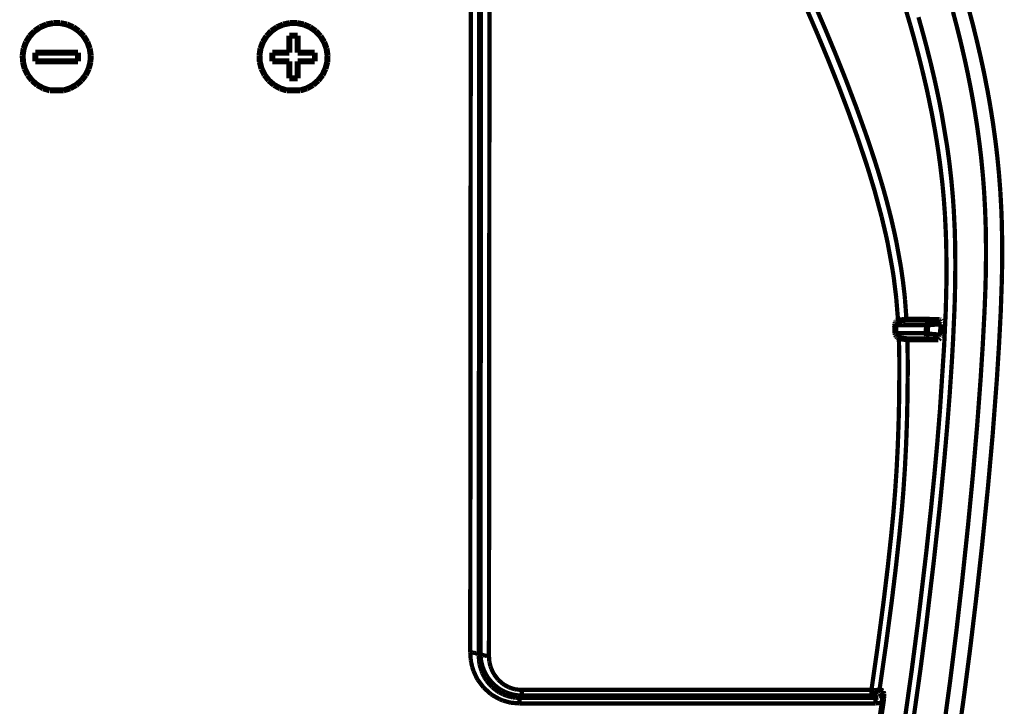
# Model space of a CAD drawing. Units: millimetres. Extents: x 190 to 1009, y -340 to 233.
# Drawn here: x 406 to 464, y 23 to 64 of the extents above; entities that cross this region are included whole.
import ezdxf

# ---------------------------------------------------------------- set-up
doc = ezdxf.new("R2010")
doc.units = ezdxf.units.MM

# ---------------------------------------------------------------- blocks, each defined once
blk = doc.blocks.new('No_01_TOP-CASE-CHG5__41', base_point=(360.984, -202.629))
at = {"color": 3, "linetype": 'Continuous', "const_width": 0.25}
for points in [[(432.301, 81.029), (432.256, 26.591)], [(432.799, 80.873), (432.754, 26.435)], [(432.856, 26.509), (432.9, 80.3)], [(433.354, 26.385), (433.398, 80.148)], [(453.097, 63.145), (452.45, 64.645)], [(452.645, 62.847), (451.999, 64.344)], [(457.78, 64.436), (458.098, 63.355)], [(460.591, 64.166), (460.843, 63.209)], [(461.48, 64.469), (461.736, 63.501)], [(458.565, 63.853), (458.825, 62.925)], [(461.736, 63.501), (461.978, 62.529)], [(453.724, 61.637), (453.097, 63.145)], [(458.098, 63.355), (458.311, 62.594)], [(458.825, 62.925), (459.073, 61.994)], [(460.843, 63.209), (461.08, 62.248)], [(453.269, 61.343), (452.645, 62.847)], [(458.311, 62.594), (458.558, 61.668)], [(461.978, 62.529), (462.206, 61.553)], [(459.073, 61.994), (459.308, 61.058)], [(461.08, 62.248), (461.301, 61.284)], [(453.871, 59.831), (453.269, 61.343)], [(454.327, 60.12), (453.724, 61.637)], [(458.558, 61.668), (458.792, 60.739)], [(461.301, 61.284), (461.447, 60.606)], [(462.206, 61.553), (462.355, 60.866)], [(458.792, 60.739), (459.011, 59.807)], [(459.308, 61.058), (459.528, 60.119)], [(461.447, 60.606), (461.507, 60.317)], [(462.355, 60.866), (462.417, 60.572)], [(462.417, 60.572), (462.61, 59.588)], [(454.906, 58.593), (454.327, 60.12)], [(459.528, 60.119), (459.781, 58.942)], [(461.507, 60.317), (461.64, 59.639)], [(454.446, 58.311), (453.871, 59.831)], [(459.011, 59.807), (459.12, 59.318)], [(461.64, 59.639), (461.748, 59.053)], [(462.61, 59.588), (462.664, 59.299)], [(459.12, 59.318), (459.339, 58.259)], [(459.781, 58.942), (459.92, 58.23)], [(461.748, 59.053), (461.864, 58.377)], [(462.664, 59.299), (462.786, 58.6)], [(454.994, 56.784), (454.446, 58.311)], [(454.964, 58.436), (454.906, 58.593)], [(455.458, 57.055), (454.964, 58.436)], [(459.339, 58.259), (459.401, 57.935)], [(461.864, 58.377), (461.997, 57.529)], [(462.786, 58.6), (462.92, 57.759)], [(459.401, 57.935), (459.523, 57.266)], [(459.92, 58.23), (460.24, 56.327)], [(462.92, 57.759), (462.943, 57.609)], [(459.523, 57.266), (459.609, 56.762)], [(461.997, 57.529), (462.016, 57.403)], [(462.016, 57.403), (462.148, 56.427)], [(462.943, 57.609), (463.08, 56.616)], [(455.51, 55.248), (454.994, 56.784)], [(455.639, 56.532), (455.458, 57.055)], [(455.978, 55.506), (455.639, 56.532)], [(459.609, 56.762), (459.72, 56.051)], [(463.08, 56.616), (463.126, 56.248)], [(459.72, 56.051), (459.825, 55.309)], [(460.24, 56.327), (460.342, 55.603)], [(462.148, 56.427), (462.234, 55.706)], [(463.126, 56.248), (463.198, 55.62)], [(456.195, 54.819), (455.978, 55.506)], [(460.342, 55.603), (460.398, 55.159)], [(462.234, 55.706), (462.261, 55.448)], [(462.261, 55.448), (462.347, 54.554)], [(463.198, 55.62), (463.282, 54.766)], [(455.675, 54.725), (455.51, 55.248)], [(456.456, 53.945), (456.195, 54.819)], [(459.825, 55.309), (459.839, 55.197)], [(459.839, 55.197), (459.962, 54.157)], [(460.398, 55.159), (460.482, 54.414)], [(455.983, 53.702), (455.675, 54.725)], [(460.482, 54.414), (460.506, 54.179)], [(462.347, 54.554), (462.355, 54.466)], [(462.355, 54.466), (462.411, 53.727)], [(463.282, 54.766), (463.295, 54.622)], [(463.295, 54.622), (463.371, 53.623)], [(456.403, 52.145), (455.983, 53.702)], [(456.628, 53.335), (456.456, 53.945)], [(459.962, 54.157), (459.989, 53.895)], [(459.989, 53.895), (460.059, 53.117)], [(460.506, 54.179), (460.589, 53.249)], [(462.411, 53.727), (462.427, 53.482)], [(456.724, 52.979), (456.628, 53.335)], [(460.059, 53.117), (460.12, 52.253)], [(460.589, 53.249), (460.64, 52.493)], [(462.427, 53.482), (462.48, 52.497)], [(463.371, 53.623), (463.426, 52.623)], [(456.881, 52.372), (456.724, 52.979)], [(460.64, 52.493), (460.693, 51.401)], [(462.48, 52.497), (462.509, 51.644)], [(463.426, 52.623), (463.455, 51.854)], [(456.661, 51.052), (456.403, 52.145)], [(456.987, 51.942), (456.881, 52.372)], [(457.177, 51.11), (456.987, 51.942)], [(460.12, 52.253), (460.174, 51.133)], [(460.693, 51.401), (460.717, 50.569)], [(462.509, 51.644), (462.513, 51.511)], [(462.513, 51.511), (462.528, 50.521)], [(463.455, 51.854), (463.461, 51.622)], [(463.461, 51.622), (463.478, 50.62)], [(456.763, 50.577), (456.661, 51.052)], [(457.276, 50.633), (457.177, 51.11)], [(460.174, 51.133), (460.198, 50.345)], [(457.051, 48.996), (456.763, 50.577)], [(457.537, 49.191), (457.276, 50.633)], [(460.198, 50.345), (460.21, 48.951)], [(460.717, 50.569), (460.73, 49.409)], [(462.528, 50.521), (462.527, 49.53)], [(463.478, 50.62), (463.479, 49.619)], [(463.479, 49.619), (463.462, 48.507)], [(457.653, 48.38), (457.537, 49.191)], [(460.73, 49.409), (460.723, 48.408)], [(462.527, 49.53), (462.511, 48.525)], [(457.116, 48.565), (457.051, 48.996)], [(457.259, 47.402), (457.116, 48.565)], [(460.21, 48.951), (460.204, 48.151)], [(462.511, 48.525), (462.49, 47.79)], [(463.462, 48.507), (463.395, 46.571)], [(457.747, 47.581), (457.653, 48.38)], [(460.204, 48.151), (460.174, 46.877)], [(460.723, 48.408), (460.703, 47.481)], [(457.368, 46.048), (457.259, 47.402)], [(457.774, 47.307), (457.747, 47.581)], [(457.863, 46.105), (457.774, 47.307)], [(460.703, 47.481), (460.679, 46.718)], [(462.49, 47.79), (462.442, 46.576)], [(460.174, 46.877), (460.162, 46.523)], [(460.679, 46.718), (460.596, 44.898)], [(460.162, 46.523), (460.074, 44.611)], [(462.442, 46.576), (462.337, 44.599)], [(463.395, 46.571), (463.293, 44.626)], [(457.575, 45.78), (457.193, 45.775)], [(458.386, 46.067), (457.445, 46.067)], [(458.334, 45.786), (457.575, 45.78)], [(459.02, 45.785), (458.334, 45.786)], [(459.266, 46.06), (458.386, 46.067)], [(459.02, 45.785), (458.983, 45.325)], [(459.041, 45.882), (459.02, 45.785)], [(459.139, 45.788), (459.02, 45.785)], [(459.064, 45.928), (459.041, 45.882)], [(459.095, 45.97), (459.064, 45.928)], [(459.133, 46.006), (459.095, 45.97)], [(459.139, 45.788), (459.112, 45.433)], [(459.197, 46.043), (459.133, 46.006)], [(459.139, 45.788), (459.158, 45.886)], [(459.139, 45.788), (459.924, 45.847)], [(459.266, 46.06), (459.197, 46.043)], [(459.208, 45.976), (459.302, 46.048)], [(459.302, 46.048), (459.266, 46.06)], [(459.302, 46.048), (459.365, 46.066)], [(459.365, 46.066), (459.302, 46.048)], [(459.365, 46.066), (459.817, 46.099)], [(457.216, 45.321), (457.64, 45.321)], [(457.441, 43.875), (457.415, 45.039)], [(457.497, 45.016), (458.345, 45.007)], [(457.64, 45.321), (458.983, 45.325)], [(457.932, 44.018), (457.913, 44.964)], [(458.345, 45.007), (459.219, 45.005)], [(458.983, 45.325), (459.055, 45.319)], [(458.983, 45.325), (458.987, 45.245)], [(458.987, 45.245), (459.011, 45.165)], [(459.011, 45.165), (459.078, 45.073)], [(459.055, 45.319), (459.101, 45.294)], [(459.078, 45.073), (459.122, 45.04)], [(459.112, 45.433), (459.101, 45.294)], [(459.11, 45.208), (459.101, 45.294)], [(459.87, 45.232), (459.101, 45.294)], [(459.127, 45.155), (459.11, 45.208)], [(459.122, 45.04), (459.219, 45.005)], [(459.143, 45.123), (459.127, 45.155)], [(459.219, 45.005), (459.259, 45.003)], [(459.259, 45.003), (459.315, 44.997)], [(459.315, 44.997), (459.259, 45.003)], [(459.737, 44.962), (459.315, 44.997)], [(460.074, 44.611), (459.825, 40.788)], [(460.596, 44.898), (460.523, 43.613)], [(462.337, 44.599), (462.212, 42.62)], [(463.293, 44.626), (463.168, 42.635)], [(457.444, 42.972), (457.441, 43.875)], [(457.935, 43.484), (457.932, 44.018)], [(457.933, 42.7), (457.935, 43.484)], [(460.523, 43.613), (460.393, 41.675)], [(457.427, 41.259), (457.444, 42.972)], [(457.918, 41.384), (457.933, 42.7)], [(462.212, 42.62), (462.013, 39.947)], [(463.168, 42.635), (462.92, 39.368)], [(460.393, 41.675), (460.243, 39.734)], [(457.396, 39.95), (457.427, 41.259)], [(457.887, 40.068), (457.918, 41.384)], [(459.825, 40.788), (459.669, 38.879)], [(457.348, 38.641), (457.396, 39.95)], [(457.839, 38.754), (457.887, 40.068)], [(462.013, 39.947), (461.771, 37.113)], [(460.243, 39.734), (460.073, 37.794)], [(462.92, 39.368), (462.657, 36.422)], [(457.282, 37.333), (457.348, 38.641)], [(457.772, 37.441), (457.839, 38.754)], [(459.669, 38.879), (459.495, 36.971)], [(460.073, 37.794), (459.822, 35.223)], [(457.195, 36.025), (457.282, 37.333)], [(457.685, 36.129), (457.772, 37.441)], [(459.495, 36.971), (459.295, 34.969)], [(461.771, 37.113), (461.481, 34.103)], [(462.657, 36.422), (462.301, 32.892)], [(457.087, 34.719), (457.195, 36.025)], [(457.576, 34.818), (457.685, 36.129)], [(459.822, 35.223), (459.469, 31.979)], [(456.959, 33.414), (457.087, 34.719)], [(457.448, 33.508), (457.576, 34.818)], [(459.295, 34.969), (459.026, 32.492)], [(461.481, 34.103), (461.126, 30.758)], [(456.762, 31.598), (456.959, 33.414)], [(457.241, 31.607), (457.448, 33.508)], [(462.301, 32.892), (461.953, 29.75)], [(459.026, 32.492), (458.549, 28.467)], [(459.469, 31.979), (459.008, 28.113)], [(456.509, 29.504), (456.762, 31.598)], [(456.996, 29.587), (457.241, 31.607)], [(461.126, 30.758), (460.786, 27.8)], [(456.164, 26.901), (456.509, 29.504)], [(456.649, 26.978), (456.996, 29.587)], [(461.953, 29.75), (461.596, 26.784)], [(458.549, 28.467), (458.17, 25.551)], [(459.008, 28.113), (458.68, 25.591)], [(460.786, 27.8), (460.415, 24.846)], [(432.287, 26.147), (432.256, 26.591)], [(432.256, 26.591), (432.306, 26.59)], [(432.306, 26.59), (432.387, 26.585)], [(432.387, 26.585), (432.499, 26.569)], [(432.499, 26.569), (432.582, 26.549)], [(432.582, 26.549), (432.706, 26.495)], [(432.754, 26.435), (432.856, 26.509)], [(432.856, 26.509), (432.885, 26.167)], [(432.905, 26.481), (433.017, 26.43)], [(455.805, 24.391), (456.164, 26.901)], [(456.289, 24.463), (456.649, 26.978)], [(461.596, 26.784), (461.209, 23.82)], [(432.304, 26.037), (432.287, 26.147)], [(432.38, 25.711), (432.304, 26.037)], [(432.777, 26.063), (432.754, 26.435)], [(432.791, 25.97), (432.777, 26.063)], [(432.807, 25.881), (432.791, 25.97)], [(432.885, 26.167), (432.901, 26.074)], [(432.901, 26.074), (432.917, 25.995)], [(432.917, 25.995), (432.968, 25.802)], [(433.017, 26.43), (433.094, 26.41)], [(433.094, 26.41), (433.205, 26.393)], [(433.205, 26.393), (433.305, 26.386)], [(433.305, 26.386), (433.354, 26.385)], [(433.354, 26.385), (433.375, 26.084)], [(433.375, 26.084), (433.387, 26.01)], [(433.387, 26.01), (433.439, 25.79)], [(432.451, 25.497), (432.38, 25.711)], [(432.64, 25.086), (432.451, 25.497)], [(432.852, 25.696), (432.807, 25.881)], [(432.91, 25.517), (432.852, 25.696)], [(432.961, 25.387), (432.91, 25.517)], [(433.065, 25.172), (432.961, 25.387)], [(432.968, 25.802), (433.029, 25.624)], [(433.029, 25.624), (433.078, 25.508)], [(433.078, 25.508), (433.192, 25.282)], [(433.439, 25.79), (433.487, 25.646)], [(433.487, 25.646), (433.616, 25.371)], [(433.616, 25.371), (433.655, 25.305)], [(433.655, 25.305), (433.887, 24.999)], [(458.17, 25.551), (457.725, 22.39)], [(458.68, 25.591), (458.222, 22.327)], [(432.697, 24.988), (432.64, 25.086)], [(433.039, 24.53), (432.697, 24.988)], [(433.112, 25.09), (433.065, 25.172)], [(433.209, 24.939), (433.112, 25.09)], [(433.192, 25.282), (433.241, 25.2)], [(433.395, 24.705), (433.209, 24.939)], [(433.241, 25.2), (433.332, 25.065)], [(433.332, 25.065), (433.534, 24.821)], [(433.534, 24.821), (433.67, 24.687)], [(433.887, 24.999), (434.177, 24.744)], [(434.177, 24.744), (434.241, 24.7)], [(460.415, 24.846), (460.014, 21.896)], [(433.474, 24.141), (433.039, 24.53)], [(433.542, 24.556), (433.395, 24.705)], [(433.755, 24.379), (433.542, 24.556)], [(433.67, 24.687), (433.899, 24.504)], [(433.836, 24.323), (433.755, 24.379)], [(433.946, 24.254), (433.836, 24.323)], [(433.899, 24.504), (433.979, 24.449)], [(434.181, 24.132), (433.946, 24.254)], [(433.979, 24.449), (434.077, 24.389)], [(434.077, 24.389), (434.324, 24.264)], [(434.241, 24.7), (434.516, 24.551)], [(434.324, 24.264), (434.507, 24.193)], [(434.507, 24.193), (434.793, 24.115)], [(434.516, 24.551), (434.662, 24.494)], [(434.662, 24.494), (434.89, 24.431)], [(434.89, 24.431), (434.968, 24.417)], [(434.968, 24.417), (435.284, 24.391)], [(435.284, 24.391), (435.284, 24.064)], [(435.284, 24.391), (455.805, 24.391)], [(455.805, 24.391), (455.805, 24.166)], [(455.965, 24.379), (455.805, 24.391)], [(455.922, 24.177), (455.805, 24.166)], [(455.805, 24.166), (455.805, 24.064)], [(456.032, 24.211), (455.922, 24.177)], [(456.043, 24.381), (455.965, 24.379)], [(456.032, 24.211), (456.081, 24.292)], [(456.032, 24.211), (456.081, 24.186)], [(456.115, 24.388), (456.043, 24.381)], [(456.043, 24.129), (456.115, 24.178)], [(456.081, 24.292), (456.115, 24.388)], [(456.081, 24.186), (456.115, 24.178)], [(456.177, 24.401), (456.115, 24.388)], [(456.115, 24.178), (456.178, 24.24)], [(456.289, 24.463), (456.177, 24.401)], [(456.178, 24.24), (456.265, 24.386)], [(456.265, 24.386), (456.289, 24.463)], [(456.289, 24.463), (456.493, 24.345)], [(456.401, 24.099), (456.45, 24.182)], [(456.45, 24.182), (456.463, 24.215)], [(456.463, 24.215), (456.478, 24.266)], [(456.478, 24.266), (456.493, 24.345)], [(433.571, 24.074), (433.474, 24.141)], [(433.987, 23.846), (433.571, 24.074)], [(434.179, 23.769), (433.987, 23.846)], [(434.555, 23.662), (434.179, 23.769)], [(434.366, 24.059), (434.181, 24.132)], [(434.404, 24.046), (434.366, 24.059)], [(434.654, 23.978), (434.404, 24.046)], [(434.657, 23.643), (434.555, 23.662)], [(434.752, 23.96), (434.654, 23.978)], [(435.151, 23.6), (434.657, 23.643)], [(434.897, 23.94), (434.752, 23.96)], [(434.793, 24.115), (434.89, 24.096)], [(434.89, 24.096), (435.031, 24.077)], [(435.151, 23.927), (434.897, 23.94)], [(435.031, 24.077), (435.284, 24.064)], [(435.151, 23.927), (435.284, 24.064)], [(435.151, 23.6), (435.151, 23.927)], [(435.151, 23.927), (456.041, 23.927)], [(435.151, 23.6), (456.041, 23.6)], [(435.284, 24.064), (455.805, 24.064)], [(455.805, 24.064), (455.884, 24.072)], [(455.805, 24.064), (455.981, 23.962)], [(455.884, 24.072), (456.043, 24.129)], [(455.981, 23.962), (456.041, 23.927)], [(456.041, 23.927), (456.206, 23.955)], [(456.041, 23.927), (456.041, 23.6)], [(456.041, 23.6), (456.163, 23.612)], [(456.163, 23.612), (456.255, 23.625)], [(456.245, 23.971), (456.291, 23.997)], [(456.255, 23.625), (456.369, 23.658)], [(456.291, 23.997), (456.328, 24.024)], [(456.328, 24.024), (456.401, 24.099)], [(456.369, 23.658), (456.47, 23.702)], [(461.209, 23.82), (460.791, 20.862)]]:
    blk.add_lwpolyline(points, dxfattribs=at)
at = {"color": 7, "linetype": 'Continuous', "const_width": 0.35}
for points in [[(407.012, 63.267), (407.384, 63.427)], [(407.384, 63.427), (407.78, 63.508)], [(407.78, 63.508), (408.185, 63.508)], [(408.185, 63.508), (408.581, 63.427)], [(408.581, 63.427), (408.953, 63.267)], [(420.912, 63.267), (421.284, 63.427)], [(421.284, 63.427), (421.68, 63.508)], [(421.68, 63.508), (422.085, 63.508)], [(422.085, 63.508), (422.481, 63.427)], [(422.481, 63.427), (422.853, 63.267)], [(406.401, 62.743), (406.68, 63.036)], [(406.68, 63.036), (407.012, 63.267)], [(408.953, 63.267), (409.285, 63.036)], [(409.285, 63.036), (409.564, 62.743)], [(420.301, 62.743), (420.58, 63.036)], [(420.58, 63.036), (420.912, 63.267)], [(422.853, 63.267), (423.185, 63.036)], [(423.185, 63.036), (423.464, 62.743)], [(406.046, 62.02), (406.187, 62.399)], [(406.187, 62.399), (406.401, 62.743)], [(409.564, 62.743), (409.778, 62.399)], [(409.778, 62.399), (409.919, 62.02)], [(419.946, 62.02), (420.087, 62.399)], [(420.087, 62.399), (420.301, 62.743)], [(421.633, 61.769), (421.633, 62.769)], [(421.633, 62.769), (422.133, 62.769)], [(422.133, 62.769), (422.133, 61.769)], [(423.464, 62.743), (423.678, 62.399)], [(423.678, 62.399), (423.819, 62.02)], [(405.985, 61.62), (406.046, 62.02)], [(406.733, 61.769), (409.233, 61.769)], [(406.733, 61.269), (406.733, 61.769)], [(409.233, 61.769), (409.233, 61.269)], [(409.919, 62.02), (409.98, 61.62)], [(419.885, 61.62), (419.946, 62.02)], [(420.633, 61.769), (421.633, 61.769)], [(420.633, 61.269), (420.633, 61.769)], [(422.133, 61.769), (423.133, 61.769)], [(423.133, 61.769), (423.133, 61.269)], [(423.819, 62.02), (423.88, 61.62)], [(406.006, 61.216), (405.985, 61.62)], [(406.107, 60.824), (406.006, 61.216)], [(409.233, 61.269), (406.733, 61.269)], [(409.96, 61.216), (409.858, 60.824)], [(409.98, 61.62), (409.96, 61.216)], [(419.906, 61.216), (419.885, 61.62)], [(420.007, 60.824), (419.906, 61.216)], [(421.633, 61.269), (420.633, 61.269)], [(421.633, 60.269), (421.633, 61.269)], [(423.133, 61.269), (422.133, 61.269)], [(422.133, 61.269), (422.133, 60.269)], [(423.86, 61.216), (423.758, 60.824)], [(423.88, 61.62), (423.86, 61.216)], [(406.285, 60.461), (406.107, 60.824)], [(409.858, 60.824), (409.68, 60.461)], [(420.185, 60.461), (420.007, 60.824)], [(423.758, 60.824), (423.58, 60.461)], [(406.533, 60.141), (406.285, 60.461)], [(406.84, 59.877), (406.533, 60.141)], [(409.432, 60.141), (409.125, 59.877)], [(409.68, 60.461), (409.432, 60.141)], [(420.433, 60.141), (420.185, 60.461)], [(420.74, 59.877), (420.433, 60.141)], [(422.133, 60.269), (421.633, 60.269)], [(423.332, 60.141), (423.025, 59.877)], [(423.58, 60.461), (423.332, 60.141)], [(407.194, 59.681), (406.84, 59.877)], [(407.58, 59.56), (407.194, 59.681)], [(408.385, 59.56), (407.58, 59.56)], [(408.771, 59.681), (408.385, 59.56)], [(409.125, 59.877), (408.771, 59.681)], [(421.094, 59.681), (420.74, 59.877)], [(421.48, 59.56), (421.094, 59.681)], [(422.285, 59.56), (421.48, 59.56)], [(422.671, 59.681), (422.285, 59.56)], [(423.025, 59.877), (422.671, 59.681)], [(457.405, 46.06), (457.445, 46.067)], [(457.445, 46.067), (457.593, 46.082)], [(457.593, 46.082), (457.719, 46.094)], [(457.719, 46.094), (457.811, 46.102)], [(457.811, 46.102), (457.863, 46.105)], [(457.863, 46.105), (458.575, 46.106)], [(458.575, 46.106), (459.817, 46.099)], [(459.866, 46.081), (459.817, 46.099)], [(459.907, 46.018), (459.866, 46.081)], [(457.193, 45.775), (457.201, 45.859)], [(457.216, 45.321), (457.193, 45.775)], [(457.201, 45.859), (457.235, 45.938)], [(457.235, 45.938), (457.259, 45.97)], [(457.259, 45.97), (457.291, 46.003)], [(457.291, 46.003), (457.368, 46.048)], [(457.368, 46.048), (457.405, 46.06)], [(459.87, 45.232), (459.924, 45.847)], [(459.924, 45.936), (459.919, 45.971)], [(457.232, 45.234), (457.216, 45.321)], [(457.274, 45.154), (457.232, 45.234)], [(457.3, 45.121), (457.274, 45.154)], [(457.336, 45.087), (457.3, 45.121)], [(457.415, 45.039), (457.336, 45.087)], [(457.456, 45.025), (457.415, 45.039)], [(457.497, 45.016), (457.456, 45.025)], [(457.645, 44.995), (457.497, 45.016)], [(457.769, 44.978), (457.645, 44.995)], [(457.861, 44.968), (457.769, 44.978)], [(457.913, 44.964), (457.861, 44.968)], [(458.287, 44.96), (457.913, 44.964)], [(459.737, 44.962), (458.287, 44.96)], [(459.737, 44.962), (459.819, 45.048)], [(459.841, 45.096), (459.854, 45.137)], [(459.863, 45.18), (459.87, 45.232)], [(456.478, 24.266), (456.493, 24.345)], [(456.501, 24.174), (456.478, 24.266)], [(456.5, 24.016), (456.501, 24.174)], [(456.28, 22.405), (456.47, 23.702)], [(456.47, 23.702), (456.489, 23.859)], [(456.489, 23.859), (456.493, 23.903)], [(456.493, 23.903), (456.5, 24.016)]]:
    blk.add_lwpolyline(points, dxfattribs=at)
blk = doc.blocks.new('ESW-CHG5__42', base_point=(360.984, -202.629))
blk.add_blockref('No_01_TOP-CASE-CHG5__41', (360.984, -202.629))
blk = doc.blocks.new('正面1', base_point=(466.133, -50.49))
blk.add_blockref('ESW-CHG5__42', (360.984, -202.629))

msp = doc.modelspace()

# ---------------------------------------------------------------- block references
msp.add_blockref('正面1', (466.133, -50.49))

doc.saveas('drawing.dxf')
